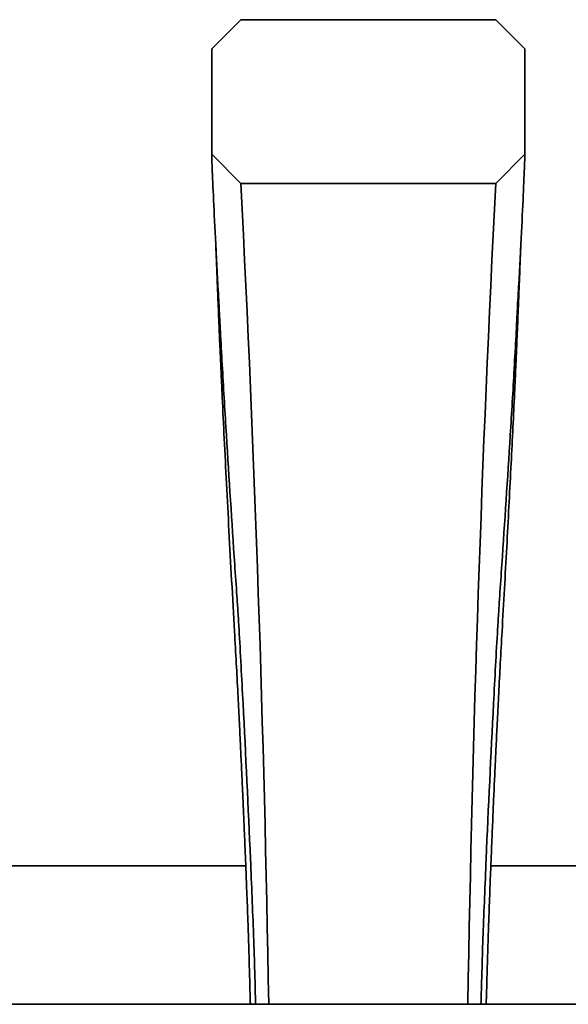
# Model space of a CAD drawing. Units: millimetres. Extents: x -332 to 1331, y 8 to 1164.
# Drawn here: x 433 to 509, y 936 to 1071 of the extents above; entities that cross this region are included whole.
import ezdxf

# ---------------------------------------------------------------- set-up
doc = ezdxf.new("R2010")
doc.units = ezdxf.units.MM
doc.layers.add('DV4_Défaut', color=7, linetype='Continuous')
doc.layers.add('Défaut', color=7, linetype='Continuous')

# ---------------------------------------------------------------- blocks, each defined once
blk = doc.blocks.new('SE3')
at = {"layer": 'DV4_Défaut', "color": 7, "lineweight": 35}
for p, q in [((459.7, 1067.32), (463.7, 1071.32)), ((463.7, 1071.32), (498.7, 1071.32)), ((498.7, 1071.32), (502.7, 1067.32)), ((459.7, 1052.82), (459.7, 1067.32)), ((502.7, 1067.32), (502.7, 1052.82)), ((463.7, 1048.82), (459.7, 1052.82)), ((502.7, 1052.82), (498.7, 1048.82)), ((498.7, 1048.82), (463.7, 1048.82)), ((464.38, 955.07), (407.2, 955.07)), ((555.2, 955.07), (498.02, 955.07)), ((593.91, 936.07), (388.76, 936.07))]:
    blk.add_line(p, q, dxfattribs=at)
for centre, start, end in [((-2787.47, 881.93), 0.95279, 2.93856), ((3749.87, 881.93), 177.06144, 179.04721)]:
    blk.add_arc(centre, 3255.45, start, end, dxfattribs=at)
for points, knots in [([(459.7, 1052.82), (459.7, 1052.57), (459.77, 1050.85), (459.98, 1046.1), (460.23, 1040.86), (460.48, 1036.01), (460.64, 1033.28), (460.75, 1031.3), (460.83, 1029.83), (460.97, 1027.16), (461.26, 1021.84), (461.89, 1011.17), (462.57, 1000.82), (463.11, 992.83), (463.28, 990.33), (463.38, 988.83), (463.62, 984.73), (464.2, 973.98), (464.89, 959.39), (465.34, 948.5), (465.49, 944.34), (465.54, 943.03), (465.58, 941.64), (465.65, 939.24), (465.7, 937.38), (465.73, 936.03)], [0, 0, 0, 0, 0.071872, 0.143744, 0.215617, 0.251553, 0.287489, 0.296473, 0.305457, 0.323425, 0.359361, 0.431233, 0.574978, 0.610914, 0.628882, 0.637866, 0.64685, 0.718722, 0.862467, 0.934339, 0.943323, 0.952307, 0.961291, 0.970275, 1, 1, 1, 1]), ([(502.7, 1052.82), (502.7, 1052.57), (502.63, 1050.85), (502.43, 1046.1), (502.17, 1040.86), (501.92, 1036.01), (501.76, 1033.28), (501.65, 1031.3), (501.58, 1029.83), (501.44, 1027.16), (501.15, 1021.84), (500.51, 1011.17), (499.83, 1000.82), (499.29, 992.83), (499.12, 990.33), (499.03, 988.83), (498.78, 984.73), (498.2, 973.98), (497.51, 959.39), (497.07, 948.5), (496.91, 944.34), (496.87, 943.03), (496.83, 941.64), (496.76, 939.24), (496.71, 937.38), (496.67, 936.03)], [0, 0, 0, 0, 0.071872, 0.143744, 0.215617, 0.251553, 0.287489, 0.296473, 0.305457, 0.323425, 0.359361, 0.431233, 0.574978, 0.610914, 0.628882, 0.637866, 0.64685, 0.718722, 0.862467, 0.934339, 0.943323, 0.952307, 0.961291, 0.970275, 1, 1, 1, 1]), ([(460.25, 1040.47), (460.26, 1040.4), (460.26, 1040.27), (460.28, 1039.9), (460.3, 1039.42), (460.33, 1038.8), (460.36, 1037.97), (460.4, 1037.04), (460.45, 1035.76), (460.51, 1034.08), (460.59, 1032.06), (460.68, 1029.99), (460.77, 1027.8), (460.88, 1025.3), (461.01, 1022.51), (461.19, 1018.61), (461.43, 1013.58), (461.74, 1007.43), (462.08, 1000.92), (462.45, 994.1), (462.79, 988.11), (463.07, 983.03), (463.29, 978.93), (463.48, 975.24), (463.63, 971.99), (463.77, 969.22), (463.87, 966.9), (463.97, 964.76), (464.06, 962.67), (464.16, 960.42), (464.26, 958), (464.38, 955.17), (464.51, 951.81), (464.64, 948.46), (464.75, 945.23), (464.84, 942.27), (464.92, 939.31), (464.98, 937.27), (465.01, 936.22), (465.01, 936.04)], [0, 0, 0, 0, 0.0125641, 0.0239502, 0.0342071, 0.0434107, 0.0543408, 0.0648626, 0.0752242, 0.0955254, 0.11471, 0.1314594, 0.1519343, 0.1733262, 0.1980427, 0.2260905, 0.2769368, 0.3320732, 0.3912153, 0.4543061, 0.5212424, 0.5635367, 0.6017405, 0.6354737, 0.6647422, 0.6895362, 0.7098425, 0.7267278, 0.7465564, 0.7652941, 0.7865891, 0.8109662, 0.8409864, 0.8769787, 0.9025006, 0.930375, 0.9605822, 0.9931092, 1, 1, 1, 1]), ([(497.39, 936.04), (497.39, 936.22), (497.42, 937.26), (497.48, 939.29), (497.57, 942.26), (497.66, 945.22), (497.77, 948.45), (497.89, 951.81), (498.03, 955.17), (498.14, 958), (498.25, 960.42), (498.34, 962.67), (498.43, 964.76), (498.53, 966.9), (498.64, 969.22), (498.77, 971.99), (498.93, 975.24), (499.11, 978.93), (499.33, 983.03), (499.59, 987.74), (499.89, 993), (500.2, 998.73), (500.5, 1004.27), (500.77, 1009.58), (501.02, 1014.62), (501.22, 1018.74), (501.37, 1021.95), (501.48, 1024.28), (501.57, 1026.35), (501.65, 1028.28), (501.73, 1030.14), (501.81, 1032.06), (501.89, 1034.08), (501.96, 1035.76), (502.01, 1037.04), (502.04, 1037.97), (502.08, 1038.8), (502.1, 1039.42), (502.12, 1039.9), (502.14, 1040.27), (502.15, 1040.4), (502.15, 1040.47)], [0, 0, 0, 0, 0.006706, 0.039268, 0.069509, 0.097412, 0.122945, 0.158953, 0.188986, 0.213371, 0.234671, 0.253412, 0.273241, 0.290127, 0.310433, 0.335227, 0.364496, 0.398229, 0.436433, 0.478728, 0.534775, 0.588169, 0.638837, 0.68674, 0.731852, 0.773903, 0.796609, 0.817181, 0.835624, 0.851941, 0.86854, 0.88529, 0.904474, 0.924776, 0.935137, 0.945659, 0.956589, 0.965793, 0.97605, 0.987436, 1, 1, 1, 1])]:
    blk.add_open_spline(points, degree=3, knots=knots, dxfattribs=at)

msp = doc.modelspace()

# ---------------------------------------------------------------- block references
at = {"layer": 'Défaut'}
msp.add_blockref('SE3', (0, 0), dxfattribs=at)

doc.saveas('drawing.dxf')
